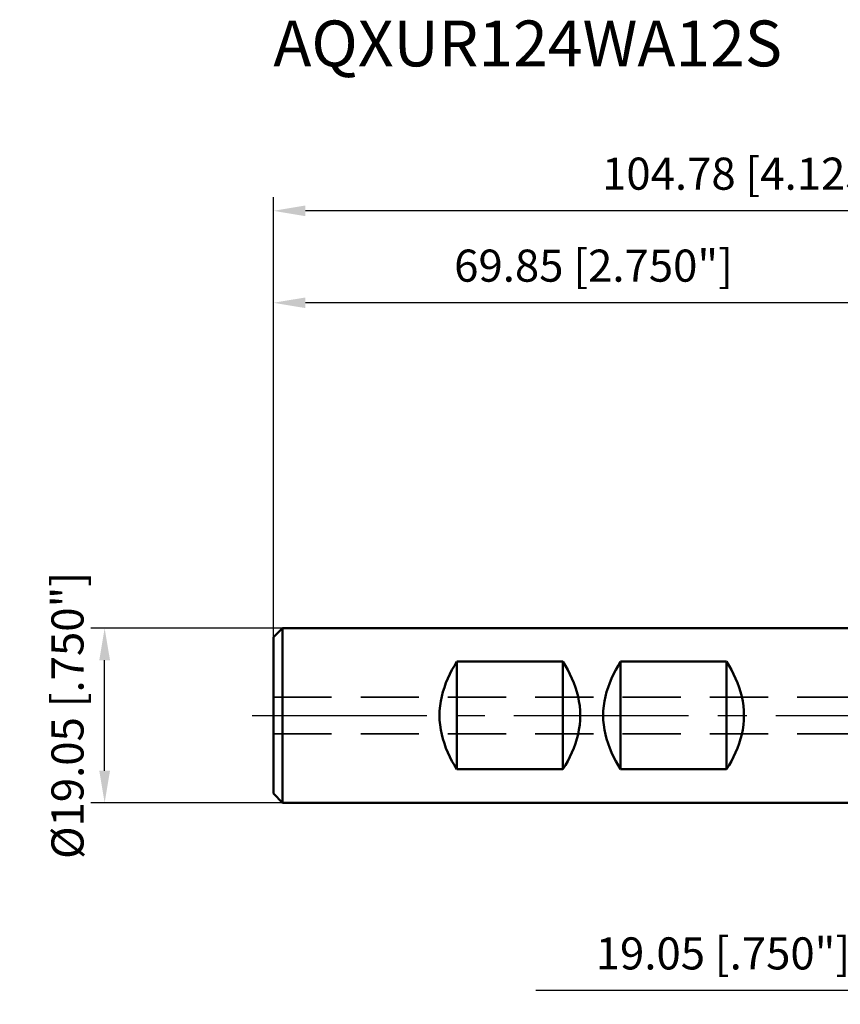
# Model space of a CAD drawing. Units: millimetres. Extents: x -98 to 82, y -57 to 76.
# Drawn here: x -98 to -8, y -32 to 76 of the extents above; entities that cross this region are included whole.
import ezdxf

# ---------------------------------------------------------------- set-up
doc = ezdxf.new("R2010")
doc.units = ezdxf.units.MM
doc.linetypes.add('CENTER2', pattern=[28.575, 19.05, -3.175, 3.175, -3.175])
doc.linetypes.add('HIDDEN', pattern=[9.525, 6.35, -3.175])
for name, color, linetype, lineweight in [('2', 7, 'Continuous', 25), ('sk1', 4, 'Continuous', 50), ('sk2', 7, 'Continuous', 25), ('sk3', 1, 'HIDDEN', 35), ('sk4', 2, 'CENTER2', 25), ('sk6', 5, 'Continuous', 35)]:
    doc.layers.add(name, color=color, linetype=linetype, lineweight=lineweight)
doc.styles.add('simplex', font='txt.shx', dxfattribs={"height": 3.5})
doc.dimstyles.new('コピー - ISO-25', dxfattribs={"dimscale": 0, "dimtxt": 3.5, "dimasz": 3.5, "dimexe": 1.5, "dimexo": 0, "dimgap": 2.3, "dimtad": 1, "dimdec": 8, "dimdsep": 46, "dimtxsty": 'simplex', "dimcen": 0.09, "dimclrd": 256, "dimclre": 256, "dimclrt": 256, "dimadec": 0, "dimazin": 0, "dimtfac": 1, "dimtofl": 0, "dimtmove": 0, "dimatfit": 3, "dimfxl": 1, "dimtolj": 1, "dimlwd": -1, "dimlwe": -1, "dimarcsym": 0})

# ---------------------------------------------------------------- blocks, each defined once
blk = doc.blocks.new('*D123')
at = {"layer": 'Defpoints', "color": 0}
for p in [(-69.85, 55.03), (-69.85, 8.8), (34.93, 8.59)]:
    blk.add_point(p, dxfattribs=at)
at = {"layer": 'sk2'}
for p, q in [((-69.85, 8.8), (-69.85, 56.53)), ((34.93, 8.59), (34.93, 56.53)), ((31.43, 55.03), (-66.35, 55.03))]:
    blk.add_line(p, q, dxfattribs=at)
for points in [[(-66.35, 55.61), (-66.35, 54.44), (-69.85, 55.03)], [(31.43, 54.44), (31.43, 55.61), (34.93, 55.03)]]:
    blk.add_solid(points, dxfattribs=at)
at = {"layer": 'sk2', "insert": (-17.46, 59.08), "char_height": 3.5, "attachment_point": 5, "style": 'simplex'}
blk.add_mtext('\\A1;104.78 [4.125"]', dxfattribs=at)
blk = doc.blocks.new('*D134')
at = {"layer": 'Defpoints', "color": 0}
for p in [(-69.85, 45), (-69.85, 8.52), (0, 0)]:
    blk.add_point(p, dxfattribs=at)
at = {"layer": 'sk2'}
for p, q in [((-69.85, 8.52), (-69.85, 46.5)), ((0, 0), (0, 46.5)), ((-3.5, 45), (-66.35, 45))]:
    blk.add_line(p, q, dxfattribs=at)
for points in [[(-66.35, 45.58), (-66.35, 44.42), (-69.85, 45)], [(-3.5, 44.42), (-3.5, 45.58), (0, 45)]]:
    blk.add_solid(points, dxfattribs=at)
at = {"layer": 'sk2', "insert": (-34.92, 49.05), "char_height": 3.5, "attachment_point": 5, "style": 'simplex'}
blk.add_mtext('\\A1;69.85 [2.750"]', dxfattribs=at)
blk = doc.blocks.new('*D145')
at = {"layer": 'Defpoints', "color": 0}
for p in [(-88.26, 9.52), (-68.65, 9.52), (-68.65, -9.53)]:
    blk.add_point(p, dxfattribs=at)
at = {"layer": 'sk2'}
for p, q in [((-68.65, 9.52), (-89.76, 9.52)), ((-88.26, -6.03), (-88.26, 6.02)), ((-68.65, -9.53), (-89.76, -9.53))]:
    blk.add_line(p, q, dxfattribs=at)
for points in [[(-87.67, 6.02), (-88.84, 6.02), (-88.26, 9.52)], [(-88.84, -6.03), (-87.67, -6.03), (-88.26, -9.53)]]:
    blk.add_solid(points, dxfattribs=at)
at = {"layer": 'sk2', "insert": (-92.31, 0), "char_height": 3.5, "attachment_point": 5, "rotation": 90, "style": 'simplex'}
blk.add_mtext('\\A1;%%c19.05 [.750"]', dxfattribs=at)
blk = doc.blocks.new('*D156')
at = {"layer": '2'}
for p, q in [((34.93, 8.59), (34.93, -31.5)), ((15.88, -8.43), (15.88, -31.5)), ((15.88, -30), (-41.23, -30)), ((31.43, -30), (19.38, -30))]:
    blk.add_line(p, q, dxfattribs=at)
for points in [[(19.38, -29.42), (19.38, -30.58), (15.88, -30)], [(31.43, -30.58), (31.43, -29.42), (34.93, -30)]]:
    blk.add_solid(points, dxfattribs=at)
at = {"layer": 'Defpoints', "color": 0}
for p in [(34.93, 8.59), (15.88, -8.43), (15.88, -30)]:
    blk.add_point(p, dxfattribs=at)
at = {"layer": '2', "insert": (-14.43, -25.95), "char_height": 3.5, "attachment_point": 5, "style": 'simplex'}
blk.add_mtext('\\A1;19.05 [.750"](MAX)', dxfattribs=at)

msp = doc.modelspace()

# ---------------------------------------------------------------- linework, layer by layer
at = {"layer": 'sk1'}
for p, q in [((-69.85, 8.525), (-68.85, 9.525)), ((-68.85, 9.525), (0, 9.525)), ((-68.85, -9.525), (-68.85, 9.525)), ((-69.85, -8.525), (-69.85, 8.525)), ((-49.83, -5.864299), (-49.83, 5.864299)), ((-38.27, 5.864299), (-49.83, 5.864299)), ((-38.27, -5.864299), (-38.27, 5.864299)), ((-31.97, -5.864299), (-31.97, 5.864299)), ((-20.41, 5.864299), (-31.97, 5.864299)), ((-20.41, -5.864299), (-20.41, 5.864299)), ((-38.27, -5.864299), (-49.83, -5.864299)), ((-20.41, -5.864299), (-31.97, -5.864299)), ((-69.85, -8.525), (-68.85, -9.525)), ((-68.85, -9.525), (0, -9.525))]:
    msp.add_line(p, q, dxfattribs=at)
for points in [[(-49.83, -5.864299, -0.085889), (-51.48422, -2.063589, -0.119104), (-51.484211, 2.063629, -0.085888), (-49.83, 5.864299)], [(-38.27, -5.864299, 0.085889), (-36.61578, -2.063589, 0.119104), (-36.615789, 2.063629, 0.085888), (-38.27, 5.864299)], [(-31.97, -5.864299, -0.085889), (-33.62422, -2.063589, -0.119104), (-33.624211, 2.063629, -0.085888), (-31.97, 5.864299)], [(-20.41, -5.864299, 0.085889), (-18.75578, -2.063589, 0.119104), (-18.755789, 2.063629, 0.085888), (-20.41, 5.864299)]]:
    msp.add_lwpolyline(points, format="xyb", dxfattribs=at)
at = {"layer": 'sk3'}
for p, q in [((-69.85, 2), (0, 2)), ((-69.85, -2), (0, -2))]:
    msp.add_line(p, q, dxfattribs=at)
at = {"layer": 'sk4'}
msp.add_line((-72.174195, 0), (0, 0), dxfattribs=at)

# ---------------------------------------------------------------- texts
at = {"layer": 'sk6', "style": 'simplex'}
msp.add_text('AQXUR124WA12S', height=5, dxfattribs=at).set_placement((-69.85, 70.78153933))

# ---------------------------------------------------------------- dimensions: what is measured, and where the dimension line sits
at = {"layer": '2'}
dim = msp.add_linear_dim(base=(15.875, -30.0000003507), p1=(34.925, 8.5874585987), p2=(15.875, -8.4294543993), angle=180, text='<>(MAX)', dimstyle='コピー - ISO-25', override={"dimscale": 1}, dxfattribs=at)
dim.commit()
dim.dimension.update_dxf_attribs({"geometry": '*D156', "text_midpoint": (-14.425, -25.9500003507)})
at = {"layer": 'sk2'}
for base, p1, p2, override, picture, middle in [((-69.85, 55.0251483898), (34.925, 8.5874585987), (-69.85, 8.8), {"dimscale": 1, "dimdec": 2}, '*D123', (-17.4625, 59.0751483898)), ((-69.85, 44.9999996493), (0, 0), (-69.85, 8.5249999988), {"dimscale": 1}, '*D134', (-34.925, 49.0499996493))]:
    dim = msp.add_linear_dim(base=base, p1=p1, p2=p2, angle=180, dimstyle='コピー - ISO-25', override=override, dxfattribs=at)
    dim.commit()
    dim.dimension.update_dxf_attribs({"geometry": picture, "text_midpoint": middle})
dim = msp.add_linear_dim(base=(-88.25625, 9.525), p1=(-68.65, -9.525), p2=(-68.65, 9.525), angle=270, text='%%c<>', dimstyle='コピー - ISO-25', override={"dimscale": 1}, dxfattribs=at)
dim.commit()
dim.dimension.update_dxf_attribs({"geometry": '*D145', "text_midpoint": (-88.25625, 0), "dimtype": 160})

doc.saveas('drawing.dxf')
